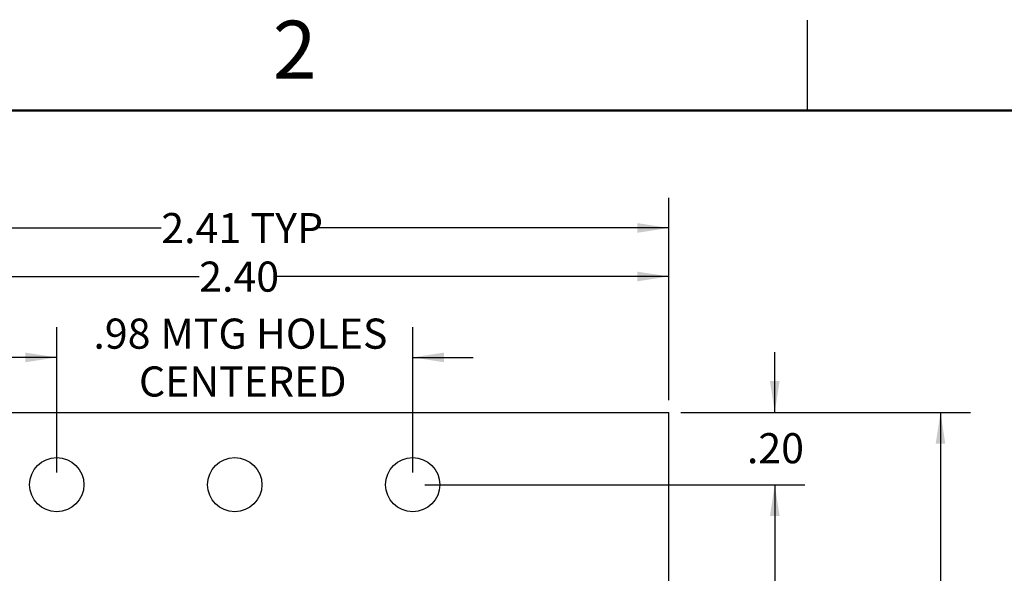
# Model space of a CAD drawing. Units: inches. Extents: x 0.1 to 16.9, y 0.1 to 10.9.
# Drawn here: x 9.5 to 13.6, y 8.6 to 10.9 of the extents above; entities that cross this region are included whole.
import ezdxf

# ---------------------------------------------------------------- set-up
doc = ezdxf.new("R2010")
doc.units = ezdxf.units.IN
doc.header["$MEASUREMENT"] = 0
doc.layers.add('FORMAT', color=7, linetype='Continuous')
doc.styles.add('SLDTEXTSTYLE0', font='TXT', dxfattribs={"width": 0.75})
doc.dimstyles.new('SLDDIMSTYLE0', dxfattribs={"dimtxt": 0.125, "dimasz": 0.13, "dimexe": 0, "dimexo": 0.0625, "dimgap": 0.03125, "dimtad": 0, "dimtih": 1, "dimtoh": 1, "dimlfac": 0.666667, "dimrnd": 1e-09, "dimzin": 12, "dimdsep": 46, "dimtxsty": 'SLDTEXTSTYLE0', "dimsah": 1, "dimcen": 0.09, "dimadec": 0, "dimazin": 3, "dimtfac": 1, "dimtmove": 0, "dimatfit": 0, "dimfxl": 0, "dimfrac": 2, "dimtolj": 1, "dimtzin": 12, "dimarcsym": 0})
doc.dimstyles.new('SLDDIMSTYLE1', dxfattribs={"dimtxt": 0.125, "dimasz": 0.13, "dimexe": 0, "dimexo": 0.0625, "dimgap": 0.03125, "dimtad": 0, "dimtih": 1, "dimtoh": 1, "dimlfac": 0.666667, "dimrnd": 1e-09, "dimzin": 4, "dimdsep": 46, "dimtxsty": 'SLDTEXTSTYLE0', "dimsah": 1, "dimcen": 0.09, "dimadec": 0, "dimazin": 1, "dimtfac": 1, "dimtofl": 0, "dimtmove": 0, "dimatfit": 3, "dimfxl": 0, "dimfrac": 2, "dimtolj": 1, "dimtzin": 12, "dimarcsym": 0})
doc.dimstyles.new('SLDDIMSTYLE2', dxfattribs={"dimtxt": 0.125, "dimasz": 0.13, "dimexe": 0, "dimexo": 0.0625, "dimgap": 0.03125, "dimtad": 0, "dimtih": 1, "dimtoh": 1, "dimlfac": 0.666667, "dimrnd": 1e-09, "dimzin": 12, "dimdsep": 46, "dimtxsty": 'SLDTEXTSTYLE0', "dimsah": 1, "dimcen": 0.09, "dimadec": 0, "dimazin": 3, "dimtfac": 1, "dimtofl": 0, "dimtmove": 0, "dimatfit": 3, "dimfxl": 0, "dimfrac": 2, "dimtolj": 1, "dimtzin": 12, "dimarcsym": 0})
doc.dimstyles.new('SLDDIMSTYLE3', dxfattribs={"dimtxt": 0.125, "dimasz": 0.13, "dimexe": 0, "dimexo": 0.0625, "dimgap": 0.03125, "dimtad": 0, "dimtih": 1, "dimtoh": 1, "dimlfac": 0.666667, "dimrnd": 1e-09, "dimzin": 4, "dimdsep": 46, "dimtxsty": 'SLDTEXTSTYLE0', "dimsah": 1, "dimcen": 0.09, "dimadec": 0, "dimazin": 1, "dimtfac": 1, "dimtmove": 0, "dimatfit": 0, "dimfxl": 0, "dimfrac": 2, "dimtolj": 1, "dimtzin": 12, "dimarcsym": 0})

# ---------------------------------------------------------------- blocks, each defined once
blk = doc.blocks.new('_D')
at = {"layer": 'FORMAT', "color": 7}
for p, q in [((9.636, 8.9974), (9.636, 9.6004)), ((11.1124, 8.9974), (11.1124, 9.6004)), ((9.636, 9.4754), (9.386, 9.4754)), ((11.1124, 9.4754), (11.3624, 9.4754))]:
    blk.add_line(p, q, dxfattribs=at)
for points in [[(9.636, 9.4754), (9.506, 9.4954), (9.506, 9.4554)], [(11.1124, 9.4754), (11.2424, 9.4554), (11.2424, 9.4954)]]:
    blk.add_solid(points, dxfattribs=at)
at = {"layer": 'FORMAT', "color": 7, "char_height": 0.125, "attachment_point": 1, "style": 'SLDTEXTSTYLE0'}
for s, insert in [('.98', (9.788, 9.6366)), ('MTG HOLES', (10.0658, 9.6366)), ('CENTERED', (9.9768, 9.4381))]:
    blk.add_mtext(s, dxfattribs=dict(at, insert=insert))
blk = doc.blocks.new('_D_1')
at = {"layer": 'FORMAT', "color": 7}
for p, q in [((8.5742, 9.2974), (8.5742, 9.9363)), ((12.1742, 9.2974), (12.1742, 9.9363)), ((8.5742, 9.8113), (10.2267, 9.8113)), ((12.1742, 9.8113), (10.55, 9.8113))]:
    blk.add_line(p, q, dxfattribs=at)
for points in [[(8.5742, 9.8113), (8.7042, 9.7913), (8.7042, 9.8313)], [(12.1742, 9.8113), (12.0442, 9.8313), (12.0442, 9.7913)]]:
    blk.add_solid(points, dxfattribs=at)
at = {"layer": 'FORMAT', "color": 7, "insert": (10.2267, 9.8732), "char_height": 0.125, "attachment_point": 1, "style": 'SLDTEXTSTYLE0'}
blk.add_mtext('2.40', dxfattribs=at)
blk = doc.blocks.new('_D_2')
at = {"layer": 'FORMAT', "color": 7}
for p, q in [((8.5606, 8.6497), (8.5606, 10.1377)), ((12.1742, 9.2974), (12.1742, 10.1377)), ((8.5606, 10.0127), (10.0695, 10.0127)), ((12.1742, 10.0127), (10.7072, 10.0127))]:
    blk.add_line(p, q, dxfattribs=at)
for points in [[(8.5606, 10.0127), (8.6906, 9.9927), (8.6906, 10.0327)], [(12.1742, 10.0127), (12.0442, 10.0327), (12.0442, 9.9927)]]:
    blk.add_solid(points, dxfattribs=at)
at = {"layer": 'FORMAT', "color": 7, "char_height": 0.125, "attachment_point": 1, "style": 'SLDTEXTSTYLE0'}
for s, insert in [('2.41', (10.0695, 10.0746)), ('TYP', (10.4397, 10.0746))]:
    blk.add_mtext(s, dxfattribs=dict(at, insert=insert))
blk = doc.blocks.new('_D_3')
at = {"layer": 'FORMAT', "color": 7}
for p, q in [((12.2242, 9.2474), (13.4263, 9.2474)), ((13.3013, 9.2474), (13.3013, 7.7612)), ((13.3013, 6.2474), (13.3013, 7.5628)), ((12.2242, 6.2474), (13.4263, 6.2474))]:
    blk.add_line(p, q, dxfattribs=at)
for points in [[(13.3013, 9.2474), (13.2813, 9.1174), (13.3213, 9.1174)], [(13.3013, 6.2474), (13.3213, 6.3774), (13.2813, 6.3774)]]:
    blk.add_solid(points, dxfattribs=at)
at = {"layer": 'FORMAT', "color": 7, "insert": (13.1396, 7.7239), "char_height": 0.125, "attachment_point": 1, "style": 'SLDTEXTSTYLE0'}
blk.add_mtext('2.00', dxfattribs=at)
blk = doc.blocks.new('_D_4')
at = {"layer": 'FORMAT', "color": 7}
for p, q in [((12.6139, 9.2474), (12.6139, 9.4974)), ((12.2242, 9.2474), (12.7389, 9.2474)), ((11.1624, 8.9474), (12.7389, 8.9474)), ((12.6139, 8.9474), (12.6139, 8.6974))]:
    blk.add_line(p, q, dxfattribs=at)
for points in [[(12.6139, 9.2474), (12.6339, 9.3774), (12.5939, 9.3774)], [(12.6139, 8.9474), (12.5939, 8.8174), (12.6339, 8.8174)]]:
    blk.add_solid(points, dxfattribs=at)
at = {"layer": 'FORMAT', "color": 7, "insert": (12.4984, 9.1612), "char_height": 0.125, "attachment_point": 1, "style": 'SLDTEXTSTYLE0'}
blk.add_mtext('.20', dxfattribs=at)
blk = doc.blocks.new('_D_5')
at = {"layer": 'FORMAT', "color": 7}
for p, q in [((11.1624, 8.9474), (12.7389, 8.9474)), ((12.6139, 8.9474), (12.6139, 7.7612)), ((12.6139, 6.5474), (12.6139, 7.5628)), ((11.1624, 6.5474), (12.7389, 6.5474))]:
    blk.add_line(p, q, dxfattribs=at)
for points in [[(12.6139, 8.9474), (12.5939, 8.8174), (12.6339, 8.8174)], [(12.6139, 6.5474), (12.6339, 6.6774), (12.5939, 6.6774)]]:
    blk.add_solid(points, dxfattribs=at)
at = {"layer": 'FORMAT', "color": 7, "insert": (12.4522, 7.7239), "char_height": 0.125, "attachment_point": 1, "style": 'SLDTEXTSTYLE0'}
blk.add_mtext('1.60', dxfattribs=at)

msp = doc.modelspace()

# ---------------------------------------------------------------- linework, layer by layer
at = {"color": 7, "linetype": 'Continuous', "lineweight": 25}
for p, q in [((12.75, 10.5), (12.75, 10.875)), ((8.5742, 9.2474), (12.1742, 9.2474)), ((12.1742, 8.4118), (12.1742, 9.2474))]:
    msp.add_line(p, q, dxfattribs=at)
at = {"color": 7, "linetype": 'Continuous', "lineweight": 50}
msp.add_line((0.5, 10.5), (16.5, 10.5), dxfattribs=at)
at = {"color": 7, "linetype": 'Continuous', "lineweight": 25}
for centre in [(9.636, 8.9474), (10.3742, 8.9474), (11.1124, 8.9474)]:
    msp.add_circle(centre, 0.1125, dxfattribs=at)

# ---------------------------------------------------------------- texts
at = {"color": 7, "linetype": 'Continuous', "lineweight": 0, "insert": (10.6226, 10.8726), "char_height": 0.24, "attachment_point": 2, "style": 'SLDTEXTSTYLE0'}
msp.add_mtext('2', dxfattribs=at)

# ---------------------------------------------------------------- dimensions: what is measured, and where the dimension line sits
at = {"layer": 'FORMAT', "color": 7}
for base, p1, p2, text, dimstyle, picture, middle in [((8.5606, 10.0127), (12.1742, 9.2474), (8.5606, 8.5997), '<> TYP', 'SLDDIMSTYLE2', '_D_2', (10.3884, 10.0127)), ((11.1124, 9.4754), (9.636, 8.9474), (11.1124, 8.9474), '<> MTG HOLES\\PCENTERED', 'SLDDIMSTYLE0', '_D', (10.3884, 9.4754))]:
    dim = msp.add_linear_dim(base=base, p1=p1, p2=p2, text=text, dimstyle=dimstyle, dxfattribs=at)
    dim.commit()
    dim.dimension.update_dxf_attribs({"geometry": picture, "text_midpoint": middle, "dimtype": 160})
dim = msp.add_linear_dim(base=(12.1742, 9.8113), p1=(8.5742, 9.2474), p2=(12.1742, 9.2474), dimstyle='SLDDIMSTYLE1', dxfattribs=at)
dim.commit()
dim.dimension.update_dxf_attribs({"geometry": '_D_1', "text_midpoint": (10.3884, 9.8113), "dimtype": 160})
for base, p1, p2, dimstyle, picture, middle in [((12.6139, 9.2474), (11.1124, 8.9474), (12.1742, 9.2474), 'SLDDIMSTYLE3', '_D_4', (12.6139, 9.0992)), ((13.3013, 9.2474), (12.1742, 6.2474), (12.1742, 9.2474), 'SLDDIMSTYLE1', '_D_3', (13.3013, 7.662)), ((12.6139, 8.9474), (11.1124, 6.5474), (11.1124, 8.9474), 'SLDDIMSTYLE1', '_D_5', (12.6139, 7.662))]:
    dim = msp.add_linear_dim(base=base, p1=p1, p2=p2, angle=90, dimstyle=dimstyle, dxfattribs=at)
    dim.commit()
    dim.dimension.update_dxf_attribs({"geometry": picture, "text_midpoint": middle, "dimtype": 160})

doc.saveas('drawing.dxf')
